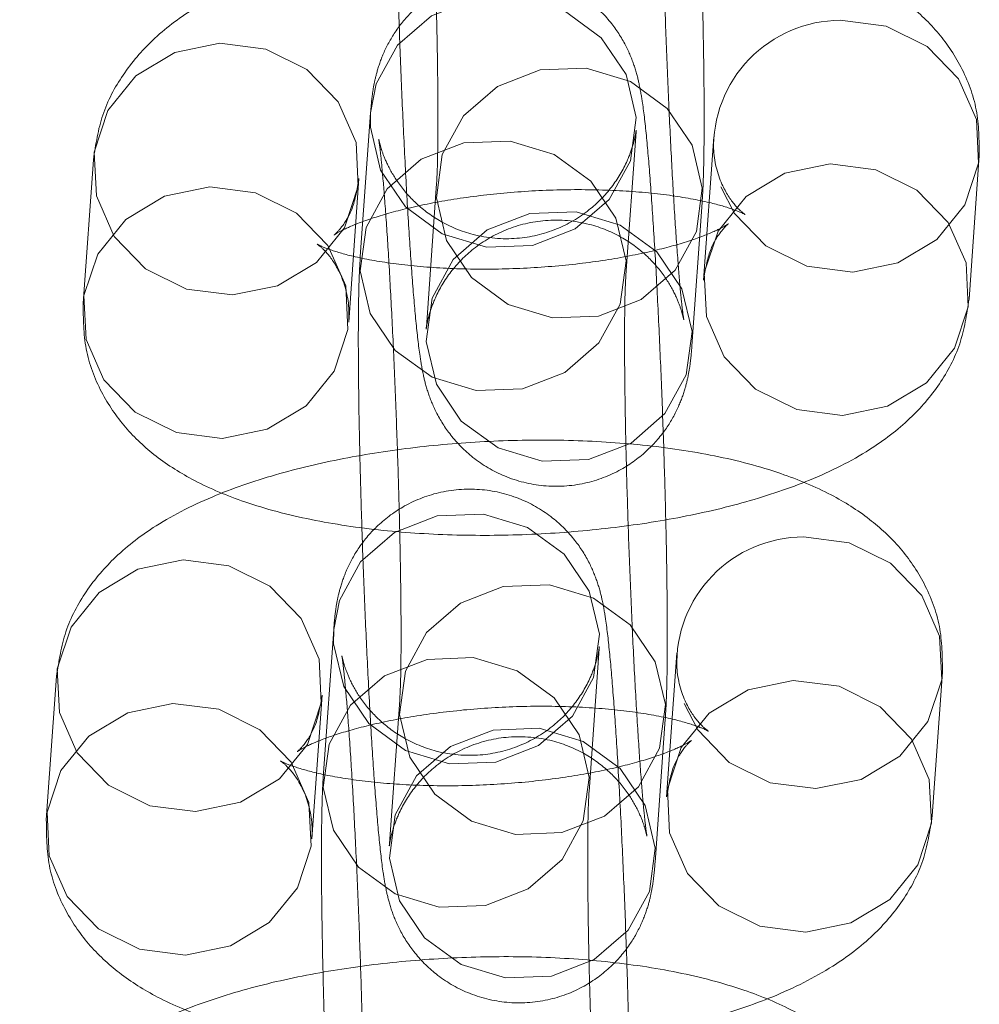
# Model space of a CAD drawing. Units: millimetres. Extents: x 0 to 42, y 0 to 29.8.
# Drawn here: x 11.9 to 11.9, y 21 to 21.1 of the extents above; entities that cross this region are included whole.
import ezdxf

# ---------------------------------------------------------------- set-up
doc = ezdxf.new("R2010")
doc.units = ezdxf.units.MM
doc.linetypes.add('HIDDEN', pattern=[0.1905, 0.127, -0.0635])

msp = doc.modelspace()

# ---------------------------------------------------------------- linework, layer by layer
at = {"color": 7, "linetype": 'HIDDEN', "lineweight": 0}
for p, q in [((11.89110372873127, 21.08125604870563), (11.89064235551702, 21.07478688810971)), ((11.89110372873127, 21.08125604870563), (11.89109675034443, 21.08060717696774)), ((11.90261195316038, 21.07393322994863), (11.90307332637464, 21.08040239054453)), ((11.90657269955513, 21.08018137725361), (11.90611132634087, 21.07371221665769)), ((11.87861107258198, 21.07914517818595), (11.87814969936772, 21.07267601759005)), ((11.91808092398424, 21.0728585584966), (11.9185422971985, 21.07932771909252)), ((11.89011929701108, 21.07182235942896), (11.89058067022534, 21.07829152002486)), ((11.89408004340601, 21.07807050673407), (11.89361867019175, 21.07160134613817)), ((11.90558826783512, 21.07074768797708), (11.90604964104938, 21.07721684857298)), ((11.88944278515994, 21.05796707056038), (11.88898141194569, 21.05149790996446)), ((11.88944278515994, 21.05796707056038), (11.8894358067731, 21.05731819882248)), ((11.90095100958905, 21.05064425180337), (11.90141238280331, 21.05711341239929)), ((11.9049117559838, 21.05689239910835), (11.90445038276954, 21.05042323851244)), ((11.91641998041291, 21.04956958035135), (11.91688135362717, 21.05603874094727)), ((11.87695012901065, 21.0558562000407), (11.87648875579639, 21.0493870394448)), ((11.88845835343975, 21.04853338128371), (11.88891972665401, 21.05500254187961)), ((11.89241909983468, 21.05478152858882), (11.89195772662043, 21.04831236799292)), ((11.90392732426379, 21.04745870983183), (11.90438869747805, 21.05392787042773))]:
    msp.add_line(p, q, dxfattribs=at)
at = {"color": 7, "linetype": 'HIDDEN', "lineweight": 0, "flags": 128}
for points in [[(11.89109675034443, 21.08060717696774), (11.89155450231327, 21.07868024938601), (11.89267973939954, 21.07701251933054), (11.89433674140389, 21.07580513965909), (11.89632564942986, 21.07520373817907), (11.89840657181635, 21.07528085278469), (11.90032851861242, 21.07602718231644), (11.90185967466954, 21.07735270841814), (11.90281535996977, 21.07909755307923), (11.90308030476148, 21.08105126228243), (11.90262255279264, 21.08297818986415), (11.90149731570637, 21.08464591991962), (11.89984031370202, 21.08585329959107), (11.89785140567606, 21.0864547010711), (11.89577048328956, 21.08637758646547), (11.89384853649349, 21.08563125693372), (11.89231738043637, 21.08430573083203), (11.89136169513614, 21.08256088617093), (11.89110372873127, 21.08125604870563)], [(11.90689728522506, 21.07791745203932), (11.90750939971863, 21.07672569786428), (11.90892197952525, 21.07526596639988), (11.91077305655991, 21.07434762414173), (11.91283936361325, 21.07408143671947), (11.91487167355919, 21.07449951026471), (11.91662485982454, 21.07555141893781), (11.91788746227144, 21.07711028702825), (11.91850719241075, 21.0789880920379), (11.91840930164144, 21.08095834296914), (11.917605597035, 21.08278339848185), (11.91619301722838, 21.08424312994625), (11.91434194019371, 21.08516147220439), (11.91227563314038, 21.08542765962666), (11.91227563314038, 21.08542765962666)], [(11.88431400616722, 21.084391460559), (11.88638031322056, 21.08412527313673), (11.88823139025522, 21.08320693087859), (11.88964397006184, 21.08174719941419), (11.89044767466829, 21.07992214390148), (11.89054556543759, 21.07795189297024), (11.88992583529828, 21.0760740879606), (11.88866323285139, 21.07451521987015), (11.88691004658603, 21.07346331119706), (11.8848777366401, 21.07304523765181), (11.88281142958676, 21.07331142507407), (11.8809603525521, 21.07422976733222), (11.87954777274548, 21.07568949879662), (11.87874406813903, 21.07751455430933), (11.87864617736972, 21.07948480524057), (11.87926590750904, 21.08136261025022), (11.88052850995593, 21.08292147834066), (11.88228169622128, 21.08397338701376), (11.88431400616722, 21.084391460559)], [(11.89407306501917, 21.07742163499618), (11.89433800981088, 21.07937534419938), (11.89529369511111, 21.08112018886047), (11.89682485116823, 21.08244571496217), (11.8987467979643, 21.08319204449392), (11.90082772035079, 21.08326915909954), (11.90281662837676, 21.08266775761952), (11.90447363038111, 21.08146037794807), (11.90559886746738, 21.0797926478926), (11.90605661943622, 21.07786572031088), (11.90579167464451, 21.07591201110767), (11.90483598934428, 21.07416716644658), (11.90330483328716, 21.07284164034489), (11.90138288649109, 21.07209531081314), (11.8993019641046, 21.07201819620751), (11.89731305607863, 21.07261959768753), (11.89565605407428, 21.07382697735899), (11.89453081698801, 21.07549470741446), (11.89407306501917, 21.07742163499618)], [(11.89063537713013, 21.07413801637187), (11.89109312909897, 21.07221108879014), (11.89221836618524, 21.07054335873467), (11.89387536818959, 21.06933597906323), (11.89586427621556, 21.0687345775832), (11.89794519860205, 21.06881169218882), (11.89986714539812, 21.06955802172057), (11.90139830145524, 21.07088354782227), (11.90235398675547, 21.07262839248336), (11.90261893154719, 21.07458210168656), (11.90216117957834, 21.07650902926828), (11.90103594249207, 21.07817675932375), (11.89937894048772, 21.0793841389952), (11.89739003246176, 21.07998554047523), (11.89530911007526, 21.0799084258696), (11.89338716327919, 21.07916209633786), (11.89185600722207, 21.07783657023616), (11.89090032192184, 21.07609172557506), (11.89063537713013, 21.07413801637187)], [(11.91181425992616, 21.07895849903078), (11.90978194998023, 21.07854042548554), (11.90802876371487, 21.07748851681244), (11.90676616126798, 21.075929648722), (11.90614643112866, 21.07405184371235), (11.90624432189798, 21.07208159278111), (11.90704802650442, 21.0702565372684), (11.90846060631104, 21.06879680580399), (11.9103116833457, 21.06787846354585), (11.91237799039904, 21.06761227612359), (11.91441030034497, 21.06803034966883), (11.91616348661033, 21.06908225834193), (11.91742608905722, 21.07064112643237), (11.91804581919654, 21.07251893144202), (11.91794792842723, 21.07448918237326), (11.91714422382078, 21.07631423788597), (11.91573164401416, 21.07777396935037), (11.9138805669795, 21.07869231160852), (11.91181425992616, 21.07895849903078)], [(11.88385263295296, 21.07792229996317), (11.8859189400063, 21.07765611254091), (11.88777001704096, 21.07673777028277), (11.88918259684758, 21.07527803881836), (11.88998630145402, 21.07345298330565), (11.89008419222333, 21.07148273237441), (11.88946446208402, 21.06960492736476), (11.88820185963712, 21.06804605927432), (11.88644867337177, 21.06699415060123), (11.88441636342584, 21.06657607705598), (11.8823500563725, 21.06684226447824), (11.88049897933783, 21.06776060673639), (11.87908639953121, 21.06922033820079), (11.87828269492477, 21.0710453937135), (11.87818480415546, 21.07301564464474), (11.87880453429477, 21.07489344965439), (11.88006713674167, 21.07645231774483), (11.88182032300702, 21.07750422641793), (11.88385263295296, 21.07792229996317)], [(11.89361169180483, 21.07095247440028), (11.89387663659655, 21.07290618360348), (11.89483232189678, 21.07465102826457), (11.8963634779539, 21.07597655436627), (11.89828542474997, 21.07672288389801), (11.90036634713646, 21.07679999850364), (11.90235525516243, 21.07619859702361), (11.90401225716678, 21.07499121735216), (11.90513749425304, 21.07332348729669), (11.90559524622189, 21.07139655971497), (11.90533030143018, 21.06944285051177), (11.90437461612995, 21.06769800585068), (11.90284346007283, 21.06637247974898), (11.90092151327676, 21.06562615021723), (11.89884059089026, 21.06554903561161), (11.8968516828643, 21.06615043709164), (11.89519468085995, 21.06735781676308), (11.89406944377368, 21.06902554681855), (11.89361169180483, 21.07095247440028)], [(11.8894358067731, 21.05731819882248), (11.88989355874194, 21.05539127124076), (11.89101879582821, 21.05372354118529), (11.89267579783256, 21.05251616151384), (11.89466470585853, 21.05191476003381), (11.89674562824502, 21.05199187463944), (11.89866757504109, 21.05273820417119), (11.90019873109821, 21.05406373027288), (11.90115441639844, 21.05580857493398), (11.90141936119016, 21.05776228413718), (11.90096160922131, 21.0596892117189), (11.89983637213504, 21.06135694177437), (11.89817937013069, 21.06256432144582), (11.89619046210472, 21.06316572292585), (11.89410953971823, 21.06308860832022), (11.89218759292216, 21.06234227878847), (11.89065643686504, 21.06101675268678), (11.88970075156481, 21.05927190802569), (11.88944278515994, 21.05796707056038)], [(11.90523634165373, 21.05462847389407), (11.9058484561473, 21.05343671971902), (11.90726103595392, 21.05197698825462), (11.90911211298859, 21.05105864599648), (11.91117842004192, 21.05079245857421), (11.91321072998786, 21.05121053211946), (11.91496391625321, 21.05226244079255), (11.91622651870011, 21.053821308883), (11.91684624883942, 21.05569911389264), (11.91674835807011, 21.05766936482388), (11.91594465346367, 21.05949442033659), (11.91453207365705, 21.060954151801), (11.91268099662238, 21.06187249405914), (11.91061468956905, 21.06213868148141), (11.91061468956905, 21.06213868148141)], [(11.88265306259589, 21.06110248241375), (11.88471936964923, 21.06083629499149), (11.88657044668389, 21.05991795273334), (11.88798302649051, 21.05845822126894), (11.88878673109696, 21.05663316575623), (11.88888462186627, 21.05466291482499), (11.88826489172695, 21.05278510981534), (11.88700228928006, 21.0512262417249), (11.8852491030147, 21.0501743330518), (11.88321679306877, 21.04975625950656), (11.88115048601543, 21.05002244692882), (11.87929940898077, 21.05094078918697), (11.87788682917415, 21.05240052065137), (11.8770831245677, 21.05422557616408), (11.87698523379839, 21.05619582709532), (11.87760496393771, 21.05807363210496), (11.8788675663846, 21.05963250019541), (11.88062075264996, 21.0606844088685), (11.88265306259589, 21.06110248241375)], [(11.89241212144784, 21.05413265685093), (11.89267706623955, 21.05608636605413), (11.89363275153978, 21.05783121071522), (11.8951639075969, 21.05915673681692), (11.89708585439297, 21.05990306634867), (11.89916677677946, 21.05998018095429), (11.90115568480543, 21.05937877947427), (11.90281268680978, 21.05817139980281), (11.90393792389605, 21.05650366974735), (11.90439567586489, 21.05457674216562), (11.90413073107318, 21.05262303296242), (11.90317504577295, 21.05087818830133), (11.90164388971583, 21.04955266219963), (11.89972194291976, 21.04880633266788), (11.89764102053327, 21.04872921806226), (11.8956521125073, 21.04933061954229), (11.89399511050295, 21.05053799921374), (11.89286987341668, 21.0522057292692), (11.89241212144784, 21.05413265685093)], [(11.8889744335588, 21.05084903822661), (11.88943218552765, 21.04892211064489), (11.89055742261391, 21.04725438058942), (11.89221442461826, 21.04604700091797), (11.89420333264423, 21.04544559943794), (11.89628425503073, 21.04552271404357), (11.89820620182679, 21.04626904357532), (11.89973735788391, 21.04759456967701), (11.90069304318414, 21.04933941433811), (11.90095798797586, 21.05129312354131), (11.90050023600701, 21.05322005112303), (11.89937499892075, 21.0548877811785), (11.89771799691639, 21.05609516084995), (11.89572908889043, 21.05669656232998), (11.89364816650393, 21.05661944772435), (11.89172621970786, 21.0558731181926), (11.89019506365074, 21.05454759209091), (11.88923937835052, 21.05280274742981), (11.8889744335588, 21.05084903822661)], [(11.91015331635483, 21.05566952088553), (11.9081210064089, 21.05525144734028), (11.90636782014355, 21.05419953866719), (11.90510521769665, 21.05264067057674), (11.90448548755734, 21.0507628655671), (11.90458337832665, 21.04879261463586), (11.90538708293309, 21.04696755912315), (11.90679966273971, 21.04550782765875), (11.90865073977437, 21.0445894854006), (11.91071704682771, 21.04432329797834), (11.91274935677365, 21.04474137152359), (11.914502543039, 21.04579328019668), (11.91576514548589, 21.04735214828712), (11.91638487562521, 21.04922995329677), (11.9162869848559, 21.05120020422801), (11.91548328024945, 21.05302525974072), (11.91407070044284, 21.05448499120512), (11.91221962340817, 21.05540333346326), (11.91015331635483, 21.05566952088553)], [(11.88219168938163, 21.05463332181792), (11.88425799643497, 21.05436713439565), (11.88610907346963, 21.05344879213751), (11.88752165327625, 21.05198906067311), (11.88832535788269, 21.0501640051604), (11.888423248652, 21.04819375422916), (11.88780351851269, 21.04631594921951), (11.88654091606579, 21.04475708112907), (11.88478772980044, 21.04370517245597), (11.88275541985451, 21.04328709891073), (11.88068911280117, 21.04355328633299), (11.8788380357665, 21.04447162859114), (11.87742545595988, 21.04593136005554), (11.87662175135344, 21.04775641556825), (11.87652386058413, 21.04972666649948), (11.87714359072345, 21.05160447150914), (11.87840619317034, 21.05316333959958), (11.88015937943569, 21.05421524827267), (11.88219168938163, 21.05463332181792)], [(11.8919507482335, 21.04766349625502), (11.89221569302522, 21.04961720545822), (11.89317137832545, 21.05136205011932), (11.89470253438257, 21.05268757622101), (11.89662448117864, 21.05343390575277), (11.89870540356513, 21.05351102035839), (11.9006943115911, 21.05290961887836), (11.90235131359545, 21.05170223920691), (11.90347655068172, 21.05003450915144), (11.90393430265056, 21.04810758156972), (11.90366935785885, 21.04615387236652), (11.90271367255862, 21.04440902770542), (11.9011825165015, 21.04308350160373), (11.89926056970543, 21.04233717207198), (11.89717964731894, 21.04226005746635), (11.89519073929297, 21.04286145894638), (11.89353373728862, 21.04406883861783), (11.89240850020235, 21.0457365686733), (11.8919507482335, 21.04766349625502)]]:
    msp.add_lwpolyline(points, dxfattribs=at)
at = {"color": 7, "linetype": 'HIDDEN', "lineweight": 0}
for centre, radius, start, end in [((11.91229454317993, 21.07969686287775), 0.005730827947760597, 90.1890594923763, 181.8100842250117), ((11.91063359960861, 21.05640788473249), 0.005730827947772549, 90.18905949248251, 181.8100842249012)]:
    msp.add_arc(centre, radius, start, end, dxfattribs=at)
for points, knots in [([(11.9060496410493, 21.07721684857299), (11.90606454355607, 21.07746403370443), (11.90610758349948, 21.07817792930856), (11.90613910281058, 21.07966694904633), (11.90614307246661, 21.08191477058855), (11.90610890128048, 21.08457407809246), (11.90604307333979, 21.08745402561437), (11.90594833524829, 21.09047189991039), (11.90582885449451, 21.0935103104488), (11.90568957423077, 21.09644426428401), (11.90553597925713, 21.09915383250028), (11.90537347068549, 21.10153439376136), (11.90520435496212, 21.1035189578325), (11.90505382880998, 21.10483063769966), (11.90490441714718, 21.10573114513071), (11.90470485808294, 21.10655640664649), (11.90431125309729, 21.10756239080057), (11.90364477797768, 21.1086267435395), (11.90261856244749, 21.10966203383264), (11.9011950137579, 21.11050359172014), (11.89944667607524, 21.1109405115243), (11.89761354678921, 21.11082835905516), (11.895999873776, 21.1102165652295), (11.89476363556034, 21.1093103806949), (11.89390644673224, 21.10830550499976), (11.89335698991878, 21.10731160158248), (11.89305231792544, 21.10644067005121), (11.89289788387562, 21.10574276850953), (11.89281317926918, 21.10514781057879), (11.89278226191653, 21.10476360850666), (11.89276467230257, 21.10454502685089)], [0, 0, 0, 0, 0.02793564169522619, 0.08068095232143192, 0.1366475810579958, 0.1896542889847522, 0.24183202894269, 0.2937155081793163, 0.3455075477894887, 0.3973225366998444, 0.4492589415079216, 0.5015055425865638, 0.5544849528197328, 0.6096164638723867, 0.641966338024218, 0.6648735977301109, 0.6846853557863571, 0.7067071636003139, 0.7315073945679776, 0.7600549415982346, 0.7912042423796442, 0.8231434080596058, 0.853309475212142, 0.8790513289108831, 0.9017110731571962, 0.9217031874459607, 0.9393269509498728, 0.9551017456319721, 0.9744563200123791, 1, 1, 1, 1]), ([(11.9047377959895, 21.10374297700666), (11.90473911576134, 21.10375745630371), (11.90474299876381, 21.10380005695946), (11.90471724475823, 21.10359354701498), (11.90460732368196, 21.10310733052494), (11.90430737183752, 21.10224686016558), (11.90366729429028, 21.10116199796501), (11.90259141244904, 21.10006600582258), (11.90113697999714, 21.09921481591126), (11.89932062393817, 21.09878347662963), (11.89747601029483, 21.09894495060178), (11.89590827281264, 21.09959243541617), (11.89476590216708, 21.10045529688023), (11.89397967852645, 21.10138214969941), (11.89349777996462, 21.10223692261131), (11.89326049419135, 21.1028595275641), (11.89316379583543, 21.10320502733531), (11.89312706603275, 21.10337601125595), (11.8931324522705, 21.10336121189002), (11.89318383889075, 21.10300705148342), (11.89327663466373, 21.10215064921838), (11.89340021814962, 21.10070636281564), (11.89354106220878, 21.09868709061104), (11.89368477633943, 21.09621500304484), (11.89382010070065, 21.09344192794845), (11.89393870958768, 21.09051961398493), (11.89403421192144, 21.08759655239471), (11.89410186298035, 21.08482024532961), (11.89413842523079, 21.08232443437001), (11.89414330153973, 21.08026635362928), (11.89411813641973, 21.07875092100211), (11.89409194745833, 21.0782831359352), (11.89408004340594, 21.07807050673409)], [0, 0, 0, 0, 0.008462269426791465, 0.02489749506102364, 0.03809515809291156, 0.05544582382404276, 0.08184843447025252, 0.1088502392438858, 0.1402609501471458, 0.173926537429632, 0.2105283439424578, 0.2407048181454312, 0.2667115291666996, 0.2893849951645335, 0.3086604839816844, 0.3237762069477063, 0.3353969327281779, 0.3481514095981045, 0.3664508069864825, 0.3958659254496313, 0.4343997930255499, 0.4808987265523001, 0.5316197534107451, 0.5841670633493102, 0.6374703739862472, 0.691088825632328, 0.7448140173824004, 0.7984891267013929, 0.8519460610604633, 0.9049171626307349, 0.9567806046433311, 1, 1, 1, 1]), ([(11.89230329908839, 21.09807586625495), (11.89228839658162, 21.0978286811235), (11.89224535663821, 21.09711478551937), (11.89221383732711, 21.0956257657816), (11.89220986767108, 21.09337794423938), (11.89224403885721, 21.09071863673547), (11.89230986679791, 21.08783868921356), (11.8924046048894, 21.08482081491753), (11.89252408564318, 21.08178240437913), (11.89266336590692, 21.07884845054392), (11.89281696088056, 21.07613888232765), (11.89297946945221, 21.07375832106657), (11.89314858517558, 21.07177375699544), (11.89329911132772, 21.07046207712827), (11.89344852299052, 21.06956156969722), (11.89364808205475, 21.06873630818144), (11.89404168704042, 21.06773032402735), (11.89470816216003, 21.06666597128842), (11.89573437769022, 21.06563068099528), (11.89715792637983, 21.06478912310779), (11.89890626406249, 21.06435220330363), (11.90073939334851, 21.0644643557728), (11.90235306636172, 21.06507614959846), (11.90358930457736, 21.06598233413306), (11.90444649340546, 21.0669872098282), (11.90499595021892, 21.06798111324548), (11.90530062221226, 21.06885204477675), (11.90545505626208, 21.06954994631843), (11.90553976086852, 21.07014490424918), (11.90557067822116, 21.0705291063213), (11.90558826783513, 21.07074768797708)], [0, 0, 0, 0, 0.02793564169520213, 0.08068095232137415, 0.1366475810578636, 0.1896542889845846, 0.2418320289424893, 0.2937155081790832, 0.3455075477892254, 0.397322536699557, 0.4492589415075984, 0.5015055425862134, 0.5544849528193682, 0.6096164638720063, 0.6419663380238838, 0.6648735977297816, 0.6846853557860181, 0.7067071636000297, 0.7315073945677211, 0.7600549415980252, 0.7912042423794474, 0.8231434080593945, 0.8533094752118194, 0.8790513289104853, 0.9017110731567372, 0.9217031874454508, 0.9393269509493154, 0.9551017456313975, 0.9744563200119565, 1, 1, 1, 1]), ([(11.89361867019177, 21.07160134613816), (11.8936124073857, 21.07153736744252), (11.89360240332366, 21.07143516934894), (11.8936348368155, 21.07169180819834), (11.89374589660114, 21.07218778571088), (11.89404543589846, 21.07304471971439), (11.89468568814386, 21.07413107942859), (11.89576151418314, 21.07522659323653), (11.89721596428507, 21.0760779344442), (11.89903231493729, 21.07650922737923), (11.90087693012705, 21.0763477666629), (11.90244466726553, 21.07570027890205), (11.90358703798346, 21.07483741805817), (11.90437326160848, 21.07391056510512), (11.90485516017358, 21.07305579222116), (11.90509244594625, 21.07243318726306), (11.90518914430229, 21.07208768749285), (11.90522587410493, 21.07191670357192), (11.9052204878672, 21.07193150293796), (11.90516910124694, 21.07228566334448), (11.90507630547397, 21.07314206560952), (11.90495272198808, 21.07458635201224), (11.90481187792892, 21.07660562421682), (11.90466816379827, 21.07907771178301), (11.90453283943705, 21.08185078687939), (11.90441423055002, 21.08477310084291), (11.90431872821626, 21.08769616243313), (11.90425107715735, 21.09047246949824), (11.9042145149069, 21.09296828045785), (11.90420963859796, 21.0950263611986), (11.90423480371796, 21.09654179382581), (11.90426099267937, 21.09700957889273), (11.90427289673175, 21.09722220809385)], [0, 0, 0, 0, 0.02699800641803493, 0.04312599309377509, 0.05607693993588975, 0.07310325353477345, 0.09901229562396525, 0.1255093305474281, 0.15633285181761, 0.1893690969657937, 0.2252866718677727, 0.2548990291726121, 0.280419572556982, 0.3026691823672631, 0.3215843365446459, 0.3364174872429005, 0.3478209759883752, 0.3603370215595512, 0.3782943312926066, 0.407159565588036, 0.444973083738034, 0.4906027694531353, 0.5403756209825962, 0.591940615184031, 0.6442474774596938, 0.6968635895205215, 0.7495844462933094, 0.8022561568724856, 0.8547137710391868, 0.9066946345412841, 0.9575885449960422, 1, 1, 1, 1]), ([(11.9185422971985, 21.07932771909257), (11.91853552909284, 21.08002220608811), (11.91852193543468, 21.08141707479802), (11.91778711283414, 21.08335562217686), (11.91666924765374, 21.08498726820129), (11.91523000914274, 21.08631697964994), (11.91344200881576, 21.08743240865025), (11.91116112804629, 21.08838362273662), (11.90834385797756, 21.08912455039737), (11.90511194482674, 21.0896065622761), (11.90173884220881, 21.08981871714676), (11.89833225396913, 21.08978533448419), (11.89495612312153, 21.08952063338884), (11.89168415179249, 21.08903011372337), (11.88857922460886, 21.08830907298748), (11.8856658705208, 21.08732175717954), (11.88323606544077, 21.08610749119445), (11.88130829176251, 21.08465684354458), (11.87991937670513, 21.08305011791134), (11.87892951874467, 21.0812100418104), (11.87871672517769, 21.07983024909352), (11.87861107258199, 21.07914517818597)], [0, 0, 0, 0, 0.04149411159415548, 0.08334042002261578, 0.1235570781207688, 0.165095969700265, 0.2113054566220245, 0.2663847826685626, 0.3310387425333858, 0.3942206415896347, 0.4544943963940508, 0.5133625278453087, 0.571842335292877, 0.6306195120047393, 0.6904177635266173, 0.752548434603552, 0.8195515453437987, 0.8713787211602364, 0.916081993928658, 0.9583344774360535, 1, 1, 1, 1]), ([(11.90438869747798, 21.05392787042774), (11.90440359998474, 21.05417505555918), (11.90444663992815, 21.05488895116331), (11.90447815923925, 21.05637797090108), (11.90448212889528, 21.05862579244329), (11.90444795770915, 21.06128509994721), (11.90438212976846, 21.06416504746912), (11.90428739167696, 21.06718292176514), (11.90416791092318, 21.07022133230355), (11.90402863065944, 21.07315528613876), (11.9038750356858, 21.07586485435503), (11.90371252711416, 21.07824541561611), (11.90354341139079, 21.08022997968725), (11.90339288523865, 21.08154165955441), (11.90324347357585, 21.08244216698546), (11.90304391451162, 21.08326742850124), (11.90265030952596, 21.08427341265532), (11.90198383440635, 21.08533776539425), (11.90095761887616, 21.08637305568739), (11.89953407018657, 21.08721461357489), (11.89778573250391, 21.08765153337905), (11.89595260321788, 21.0875393809099), (11.89433893020467, 21.08692758708424), (11.89310269198902, 21.08602140254964), (11.89224550316092, 21.08501652685451), (11.89169604634745, 21.08402262343723), (11.89139137435411, 21.08315169190596), (11.89123694030429, 21.08245379036428), (11.89115223569785, 21.08185883243353), (11.8911213183452, 21.08147463036141), (11.89110372873124, 21.08125604870564)], [0, 0, 0, 0, 0.02793564169522619, 0.08068095232143194, 0.1366475810579959, 0.1896542889847522, 0.24183202894269, 0.2937155081793164, 0.3455075477894888, 0.3973225366998445, 0.4492589415079217, 0.5015055425865639, 0.5544849528197329, 0.6096164638723868, 0.6419663380242181, 0.664873597730111, 0.6846853557863573, 0.706707163600314, 0.7315073945679778, 0.7600549415982348, 0.7912042423796443, 0.823143408059606, 0.853309475212142, 0.8790513289108832, 0.9017110731571962, 0.9217031874459608, 0.939326950949873, 0.9551017456319723, 0.9744563200123791, 1, 1, 1, 1]), ([(11.90307685241817, 21.0804539988614), (11.90307817219001, 21.08046847815845), (11.90308205519248, 21.08051107881421), (11.9030563011869, 21.08030456886973), (11.90294638011063, 21.07981835237968), (11.90264642826619, 21.07895788202033), (11.90200635071895, 21.07787301981976), (11.90093046887771, 21.07677702767733), (11.89947603642581, 21.07592583776601), (11.89765968036684, 21.07549449848437), (11.8958150667235, 21.07565597245653), (11.89424732924131, 21.07630345727092), (11.89310495859575, 21.07716631873498), (11.89231873495512, 21.07809317155415), (11.89183683639329, 21.07894794446607), (11.89159955062002, 21.07957054941885), (11.8915028522641, 21.07991604919006), (11.89146612246143, 21.08008703311069), (11.89147150869917, 21.08007223374477), (11.89152289531942, 21.07971807333817), (11.8916156910924, 21.07886167107313), (11.89173927457829, 21.07741738467039), (11.89188011863745, 21.07539811246579), (11.8920238327681, 21.07292602489959), (11.89215915712932, 21.0701529498032), (11.89227776601635, 21.06723063583967), (11.89237326835011, 21.06430757424946), (11.89244091940902, 21.06153126718436), (11.89247748165946, 21.05903545622476), (11.8924823579684, 21.05697737548403), (11.8924571928484, 21.05546194285686), (11.892431003887, 21.05499415778995), (11.89241909983461, 21.05478152858884)], [0, 0, 0, 0, 0.008462269426791465, 0.02489749506102364, 0.03809515809291156, 0.05544582382404276, 0.08184843447025252, 0.1088502392438858, 0.1402609501471458, 0.173926537429632, 0.2105283439424578, 0.2407048181454312, 0.2667115291666996, 0.2893849951645335, 0.3086604839816844, 0.3237762069477063, 0.3353969327281779, 0.3481514095981046, 0.3664508069864825, 0.3958659254496313, 0.43439979302555, 0.4808987265523001, 0.5316197534107451, 0.5841670633493102, 0.6374703739862472, 0.691088825632328, 0.7448140173824004, 0.7984891267013929, 0.8519460610604633, 0.9049171626307349, 0.9567806046433311, 1, 1, 1, 1]), ([(11.89058067022536, 21.07829152002496), (11.89049935225089, 21.07781608460545), (11.89034215042048, 21.07689698500085), (11.88975576501787, 21.07601481572403), (11.88941202549989, 21.07570169211587), (11.88949379902141, 21.07578609760218), (11.89006484346547, 21.0760942703894), (11.89115671640547, 21.07652038536425), (11.89277477838509, 21.0769784307203), (11.89485588479154, 21.07738824582134), (11.89726667256702, 21.0776829480158), (11.89982958071569, 21.07781819878734), (11.90234482291903, 21.07777538869376), (11.90460954532408, 21.07756477779708), (11.90635947328171, 21.07724257447415), (11.90749057264605, 21.07690770160336), (11.90802047918615, 21.07666790577959), (11.90800379047545, 21.07664791914616), (11.90752565759133, 21.07704571590971), (11.90684847689249, 21.07805631670249), (11.90653963309515, 21.07926160604713), (11.90656636361704, 21.08000513784277), (11.90657269955514, 21.08018137725363)], [0, 0, 0, 0, 0.05006581234593398, 0.0967859491371714, 0.1375760540801004, 0.1780879304867362, 0.2218520135442834, 0.2709124053784663, 0.325567521979287, 0.3846869211742063, 0.4467245256896931, 0.5102827053758076, 0.5742115643877302, 0.6371418609739974, 0.6978760543963006, 0.7478520603316337, 0.7927043413773877, 0.8344845183026076, 0.8765083726764538, 0.9236734979075503, 0.9819083220914235, 0.9999999999999999, 0.9999999999999999, 0.9999999999999999, 0.9999999999999999]), ([(11.90611132634085, 21.07371221665763), (11.90619264431533, 21.07418765207715), (11.90634984614573, 21.07510675168174), (11.90693623154835, 21.07598892095856), (11.90727997106633, 21.07630204456671), (11.90719819754479, 21.0762176390804), (11.90662715310074, 21.07590946629317), (11.90553528016073, 21.07548335131833), (11.90391721818111, 21.07502530596227), (11.90183611177465, 21.07461549086123), (11.89942532399916, 21.07432078866677), (11.89686241585049, 21.07418553789524), (11.89434717364716, 21.07422834798882), (11.89208245124211, 21.0744389588855), (11.89033252328449, 21.07476116220843), (11.88920142392015, 21.07509603507922), (11.88867151738006, 21.07533583090299), (11.88868820609076, 21.07535581753642), (11.88916633897489, 21.07495802077286), (11.88984351967373, 21.07394741998007), (11.89015236347107, 21.07274213063542), (11.89012563294917, 21.07199859883977), (11.89011929701107, 21.0718223594289)], [0, 0, 0, 0, 0.05006581234579749, 0.09678594913692558, 0.1375760540797746, 0.1780879304863966, 0.2218520135439219, 0.2709124053781319, 0.3255675219789326, 0.3846869211738264, 0.4467245256892702, 0.5102827053753253, 0.5742115643871835, 0.6371418609733656, 0.6978760543955623, 0.7478520603307902, 0.7927043413764261, 0.8344845183016028, 0.8765083726754127, 0.9236734979065675, 0.981908322090408, 1, 1, 1, 1]), ([(11.89064235551706, 21.0747868881097), (11.8906274530103, 21.07453970297825), (11.89058441306689, 21.07382580737412), (11.89055289375579, 21.07233678763635), (11.89054892409975, 21.07008896609413), (11.89058309528588, 21.06742965859022), (11.89064892322658, 21.06454971106831), (11.89074366131807, 21.06153183677228), (11.89086314207185, 21.05849342623388), (11.89100242233559, 21.05555947239867), (11.89115601730923, 21.0528499041824), (11.89131852588088, 21.05046934292132), (11.89148764160425, 21.04848477885019), (11.89163816775639, 21.04717309898302), (11.89178757941919, 21.04627259155197), (11.89198713848342, 21.04544733003619), (11.89238074346909, 21.0444413458821), (11.8930472185887, 21.04337699314317), (11.8940734341189, 21.04234170285003), (11.8954969828085, 21.04150014496254), (11.89724532049116, 21.04106322515838), (11.89907844977718, 21.04117537762754), (11.90069212279039, 21.04178717145321), (11.90192836100604, 21.04269335598781), (11.90278554983413, 21.04369823168295), (11.90333500664759, 21.04469213510023), (11.90363967864093, 21.04556306663149), (11.90379411269075, 21.04626096817318), (11.90387881729719, 21.04685592610392), (11.90390973464983, 21.04724012817605), (11.9039273242638, 21.04745870983182)], [0, 0, 0, 0, 0.02793564169520203, 0.08068095232137384, 0.1366475810578631, 0.1896542889845839, 0.2418320289424884, 0.2937155081790822, 0.3455075477892241, 0.3973225366995555, 0.4492589415075968, 0.5015055425862115, 0.554484952819366, 0.609616463872004, 0.6419663380238814, 0.6648735977297913, 0.6846853557860192, 0.7067071636000307, 0.7315073945677221, 0.760054941598026, 0.7912042423794482, 0.8231434080593951, 0.8533094752118199, 0.8790513289104857, 0.9017110731567375, 0.921703187445451, 0.9393269509493156, 0.9551017456313976, 0.9744563200119566, 1, 1, 1, 1]), ([(11.89195772662044, 21.04831236799291), (11.89195146381437, 21.04824838929727), (11.89194145975233, 21.04814619120369), (11.89197389324417, 21.04840283005309), (11.89208495302981, 21.04889880756563), (11.89238449232713, 21.04975574156914), (11.89302474457253, 21.05084210128334), (11.89410057061181, 21.05193761509128), (11.89555502071375, 21.05278895629895), (11.89737137136597, 21.05322024923398), (11.89921598655573, 21.05305878851765), (11.9007837236942, 21.05241130075679), (11.90192609441213, 21.05154843991292), (11.90271231803715, 21.05062158695987), (11.90319421660225, 21.04976681407591), (11.90343150237491, 21.04914420911781), (11.90352820073096, 21.0487987093476), (11.9035649305336, 21.04862772542666), (11.90355954429587, 21.04864252479271), (11.90350815767561, 21.04899668519923), (11.90341536190264, 21.04985308746427), (11.90329177841675, 21.05129737386698), (11.90315093435759, 21.05331664607157), (11.90300722022694, 21.05578873363775), (11.90287189586572, 21.05856180873414), (11.90275328697869, 21.06148412269765), (11.90265778464492, 21.06440718428787), (11.90259013358602, 21.06718349135298), (11.90255357133558, 21.0696793023126), (11.90254869502663, 21.07173738305335), (11.90257386014663, 21.07325281568055), (11.90260004910804, 21.07372060074748), (11.90261195316042, 21.0739332299486)], [0, 0, 0, 0, 0.02699800641803493, 0.04312599309377509, 0.05607693993588975, 0.07310325353477348, 0.09901229562396524, 0.1255093305474281, 0.15633285181761, 0.1893690969657937, 0.2252866718677727, 0.2548990291726121, 0.280419572556982, 0.3026691823672631, 0.3215843365446459, 0.3364174872429005, 0.3478209759883752, 0.3603370215595512, 0.3782943312926066, 0.407159565588036, 0.444973083738034, 0.4906027694531353, 0.5403756209825962, 0.591940615184031, 0.6442474774596938, 0.6968635895205215, 0.7495844462933094, 0.8022561568724856, 0.8547137710391868, 0.9066946345412841, 0.9575885449960422, 1, 1, 1, 1]), ([(11.87814969936771, 21.07267601759008), (11.87815646747337, 21.07198153059455), (11.87817006113151, 21.07058666188464), (11.87890488373204, 21.06864811450579), (11.88002274891242, 21.06701646848134), (11.88146198742341, 21.06568675703269), (11.88324998775037, 21.06457132803236), (11.88553086851983, 21.06362011394599), (11.88834813858853, 21.06287918628523), (11.89158005173934, 21.06239717440649), (11.89495315435727, 21.06218501953583), (11.89835974259695, 21.06221840219838), (11.90173587344455, 21.06248310329373), (11.9050078447736, 21.06297362295918), (11.90811277195723, 21.06369466369507), (11.9110261260453, 21.06468197950299), (11.91345593112535, 21.06589624548808), (11.91538370480362, 21.06734689313793), (11.91677261986102, 21.06895361877116), (11.91776247782151, 21.0707936948721), (11.91797527138851, 21.07217348758901), (11.91808092398422, 21.07285855849658)], [0, 0, 0, 0, 0.04149411159410649, 0.0833404200226279, 0.12355707812075, 0.1650959697001007, 0.2113054566215585, 0.2663847826676423, 0.3310387425321942, 0.3942206415885042, 0.4544943963929418, 0.5133625278441692, 0.5718423352916764, 0.6306195120034571, 0.6904177635252181, 0.7525484346019565, 0.8195515453418823, 0.8713787211588827, 0.9160819939274194, 0.9583344774348362, 1, 1, 1, 1]), ([(11.91688135362717, 21.05603874094732), (11.91687458552151, 21.05673322794286), (11.91686099186335, 21.05812809665277), (11.91612616926281, 21.0600666440316), (11.91500830408241, 21.06169829005604), (11.91356906557142, 21.06302800150468), (11.91178106524443, 21.064143430505), (11.90950018447496, 21.06509464459137), (11.90668291440623, 21.06583557225212), (11.90345100125541, 21.06631758413085), (11.90007789863748, 21.0665297390015), (11.8966713103978, 21.06649635633894), (11.8932951795502, 21.06623165524359), (11.89002320822116, 21.06574113557812), (11.88691828103754, 21.06502009484223), (11.88400492694947, 21.06403277903429), (11.88157512186944, 21.0628185130492), (11.87964734819118, 21.06136786539933), (11.8782584331338, 21.05976113976609), (11.87726857517335, 21.05792106366515), (11.87705578160636, 21.05654127094827), (11.87695012901066, 21.05585620004072)], [0, 0, 0, 0, 0.04149411159415547, 0.08334042002261577, 0.1235570781207688, 0.165095969700265, 0.2113054566220244, 0.2663847826685626, 0.3310387425333857, 0.3942206415896347, 0.4544943963940506, 0.5133625278453086, 0.5718423352928769, 0.6306195120047391, 0.6904177635266172, 0.7525484346035519, 0.8195515453437986, 0.8713787211602363, 0.916081993928658, 0.9583344774360534, 1, 1, 1, 1]), ([(11.90272775390665, 21.03063889228248), (11.90274265641341, 21.03088607741393), (11.90278569635682, 21.03159997301806), (11.90281721566792, 21.03308899275583), (11.90282118532395, 21.03533681429805), (11.90278701413783, 21.03799612180196), (11.90272118619713, 21.04087606932386), (11.90262644810563, 21.04389394361989), (11.90250696735185, 21.04693235415829), (11.90236768708811, 21.04986630799351), (11.90221409211448, 21.05257587620977), (11.90205158354283, 21.05495643747086), (11.90188246781946, 21.05694100154199), (11.90173194166732, 21.05825268140916), (11.90158253000452, 21.05915318884021), (11.90138297094029, 21.05997845035598), (11.90098936595463, 21.06098443451007), (11.90032289083502, 21.062048787249), (11.89929667530483, 21.06308407754214), (11.89787312661524, 21.06392563542963), (11.89612478893258, 21.0643625552338), (11.89429165964655, 21.06425040276465), (11.89267798663334, 21.06363860893899), (11.89144174841769, 21.06273242440439), (11.89058455958959, 21.06172754870926), (11.89003510277612, 21.06073364529198), (11.88973043078278, 21.0598627137607), (11.88957599673296, 21.05916481221902), (11.88949129212652, 21.05856985428828), (11.88946037477387, 21.05818565221616), (11.88944278515991, 21.05796707056039)], [0, 0, 0, 0, 0.02793564169522622, 0.08068095232143202, 0.136647581057996, 0.1896542889847524, 0.2418320289426903, 0.2937155081793166, 0.3455075477894892, 0.3973225366998449, 0.4492589415079221, 0.5015055425865644, 0.5544849528197334, 0.6096164638723874, 0.6419663380242188, 0.6648735977301117, 0.684685355786358, 0.7067071636003148, 0.7315073945679785, 0.7600549415982336, 0.791204242379644, 0.8231434080596057, 0.8533094752121417, 0.879051328910883, 0.9017110731571961, 0.9217031874459607, 0.9393269509498728, 0.9551017456319721, 0.9744563200123791, 1, 1, 1, 1]), ([(11.88891972665403, 21.05500254187971), (11.88883840867956, 21.0545271064602), (11.88868120684915, 21.0536080068556), (11.88809482144654, 21.05272583757878), (11.88775108192856, 21.05241271397062), (11.88783285545008, 21.05249711945693), (11.88840389989414, 21.05280529224415), (11.88949577283414, 21.05323140721899), (11.89111383481375, 21.05368945257505), (11.89319494122021, 21.05409926767609), (11.89560572899569, 21.05439396987055), (11.89816863714436, 21.05452922064209), (11.9006838793477, 21.05448641054851), (11.90294860175275, 21.05427579965183), (11.90469852971038, 21.0539535963289), (11.90582962907472, 21.05361872345811), (11.90635953561482, 21.05337892763434), (11.90634284690412, 21.05335894100091), (11.90586471401999, 21.05375673776446), (11.90518753332116, 21.05476733855724), (11.90487868952382, 21.05597262790188), (11.90490542004571, 21.05671615969752), (11.90491175598381, 21.05689239910838)], [0, 0, 0, 0, 0.05006581234593399, 0.0967859491371714, 0.1375760540801004, 0.1780879304867362, 0.2218520135442834, 0.2709124053784664, 0.325567521979287, 0.3846869211742063, 0.4467245256896931, 0.5102827053758076, 0.5742115643877302, 0.6371418609739974, 0.6978760543963006, 0.7478520603316337, 0.7927043413773877, 0.8344845183026076, 0.8765083726764538, 0.9236734979075503, 0.9819083220914235, 0.9999999999999999, 0.9999999999999999, 0.9999999999999999, 0.9999999999999999]), ([(11.90141590884684, 21.05716502071615), (11.90141722861869, 21.0571795000132), (11.90142111162115, 21.05722210066896), (11.90139535761557, 21.05701559072448), (11.9012854365393, 21.05652937423443), (11.90098548469486, 21.05566890387508), (11.90034540714762, 21.05458404167451), (11.89926952530638, 21.05348804953208), (11.89781509285448, 21.05263685962076), (11.89599873679551, 21.05220552033912), (11.89415412315217, 21.05236699431127), (11.89258638566998, 21.05301447912567), (11.89144401502442, 21.05387734058973), (11.89065779138379, 21.05480419340891), (11.89017589282196, 21.05565896632081), (11.88993860704869, 21.0562815712736), (11.88984190869277, 21.0566270710448), (11.88980517889009, 21.05679805496544), (11.88981056512785, 21.05678325559952), (11.88986195174809, 21.05642909519291), (11.88995474752107, 21.05557269292788), (11.89007833100696, 21.05412840652514), (11.89021917506613, 21.05210913432054), (11.89036288919677, 21.04963704675434), (11.89049821355799, 21.04686397165795), (11.89061682244502, 21.04394165769443), (11.89071232477878, 21.04101859610421), (11.89077997583769, 21.0382422890391), (11.89081653808813, 21.03574647807951), (11.89082141439707, 21.03368839733877), (11.89079624927707, 21.03217296471161), (11.89077006031567, 21.03170517964469), (11.89075815626328, 21.03149255044359)], [0, 0, 0, 0, 0.008462269426791484, 0.02489749506102369, 0.03809515809291164, 0.05544582382404288, 0.08184843447025271, 0.108850239243886, 0.1402609501471441, 0.1739265374296313, 0.2105283439424575, 0.2407048181454295, 0.2667115291666979, 0.2893849951645318, 0.3086604839816827, 0.3237762069477047, 0.3353969327281764, 0.3481514095981031, 0.366450806986481, 0.3958659254496299, 0.4343997930255486, 0.4808987265522989, 0.531619753410744, 0.5841670633493092, 0.6374703739862463, 0.6910888256323272, 0.7448140173823996, 0.7984891267013923, 0.8519460610604629, 0.9049171626307344, 0.9567806046433309, 0.9999999999999999, 0.9999999999999999, 0.9999999999999999, 0.9999999999999999]), ([(11.90445038276952, 21.05042323851238), (11.904531700744, 21.05089867393189), (11.9046889025744, 21.05181777353649), (11.90527528797702, 21.05269994281331), (11.905619027495, 21.05301306642145), (11.90553725397347, 21.05292866093514), (11.90496620952941, 21.05262048814792), (11.9038743365894, 21.05219437317308), (11.90225627460978, 21.05173632781702), (11.90017516820332, 21.05132651271598), (11.89776438042783, 21.05103181052152), (11.89520147227916, 21.05089655974998), (11.89268623007583, 21.05093936984357), (11.89042150767078, 21.05114998074025), (11.88867157971316, 21.05147218406318), (11.88754048034882, 21.05180705693396), (11.88701057380873, 21.05204685275774), (11.88702726251943, 21.05206683939117), (11.88750539540356, 21.05166904262761), (11.8881825761024, 21.05065844183482), (11.88849141989974, 21.04945315249017), (11.88846468937784, 21.04870962069452), (11.88845835343974, 21.04853338128365)], [0, 0, 0, 0, 0.05006581234579748, 0.09678594913692556, 0.1375760540797746, 0.1780879304863966, 0.2218520135439219, 0.2709124053781319, 0.3255675219789326, 0.3846869211738263, 0.4467245256892702, 0.5102827053753253, 0.5742115643871835, 0.6371418609733656, 0.6978760543955623, 0.7478520603307902, 0.7927043413764261, 0.8344845183016028, 0.8765083726754128, 0.9236734979065675, 0.9819083220904081, 1, 1, 1, 1]), ([(11.88898141194573, 21.05149790996445), (11.88896650943897, 21.051250724833), (11.88892346949556, 21.05053682922887), (11.88889195018446, 21.0490478094911), (11.88888798052843, 21.04679998794888), (11.88892215171455, 21.04414068044496), (11.88898797965525, 21.04126073292306), (11.88908271774674, 21.03824285862703), (11.88920219850052, 21.03520444808863), (11.88934147876427, 21.03227049425342), (11.8894950737379, 21.02956092603715), (11.88965758230955, 21.02718036477607), (11.88982669803292, 21.02519580070494), (11.88997722418506, 21.02388412083777), (11.89012663584786, 21.02298361340672), (11.8903261949121, 21.02215835189094), (11.89071979989776, 21.02115236773685), (11.89138627501737, 21.02008801499792), (11.89241249054757, 21.01905272470478), (11.89383603923717, 21.01821116681729), (11.89558437691983, 21.01777424701313), (11.89741750620585, 21.01788639948229), (11.89903117921906, 21.01849819330796), (11.90026741743471, 21.01940437784256), (11.9011246062628, 21.02040925353769), (11.90167406307626, 21.02140315695497), (11.9019787350696, 21.02227408848625), (11.90213316911942, 21.02297199002793), (11.90221787372586, 21.02356694795867), (11.90224879107851, 21.0239511500308), (11.90226638069247, 21.02416973168657)], [0, 0, 0, 0, 0.02793564169520213, 0.08068095232137415, 0.1366475810578636, 0.1896542889845846, 0.2418320289424893, 0.2937155081790832, 0.3455075477892254, 0.397322536699557, 0.4492589415075984, 0.5015055425862134, 0.5544849528193682, 0.6096164638720063, 0.6419663380238838, 0.6648735977297816, 0.6846853557860181, 0.7067071636000297, 0.7315073945677211, 0.7600549415980252, 0.7912042423794474, 0.8231434080593945, 0.8533094752118194, 0.8790513289104853, 0.9017110731567372, 0.9217031874454508, 0.9393269509493154, 0.9551017456313975, 0.9744563200119565, 1, 1, 1, 1]), ([(11.89029678304911, 21.02502338984765), (11.89029052024304, 21.02495941115201), (11.890280516181, 21.02485721305844), (11.89031294967284, 21.02511385190784), (11.89042400945848, 21.02560982942038), (11.8907235487558, 21.02646676342389), (11.8913638010012, 21.02755312313808), (11.89243962704048, 21.02864863694603), (11.89389407714241, 21.0294999781537), (11.89571042779463, 21.02993127108873), (11.8975550429844, 21.0297698103724), (11.89912278012287, 21.02912232261154), (11.9002651508408, 21.02825946176767), (11.90105137446582, 21.02733260881462), (11.90153327303092, 21.02647783593065), (11.90177055880359, 21.02585523097256), (11.90186725715963, 21.02550973120235), (11.90190398696227, 21.02533874728141), (11.90189860072454, 21.02535354664746), (11.90184721410428, 21.02570770705398), (11.90175441833131, 21.02656410931902), (11.90163083484543, 21.02800839572173), (11.90148999078626, 21.03002766792632), (11.90134627665562, 21.0324997554925), (11.90121095229439, 21.03527283058889), (11.90109234340736, 21.0381951445524), (11.9009968410736, 21.04111820614262), (11.90092919001469, 21.04389451320773), (11.90089262776425, 21.04639032416734), (11.9008877514553, 21.04844840490809), (11.9009129165753, 21.04996383753531), (11.90093910553671, 21.05043162260223), (11.90095100958909, 21.05064425180335)], [0, 0, 0, 0, 0.02699800641803493, 0.04312599309377509, 0.05607693993588975, 0.07310325353477348, 0.09901229562396524, 0.1255093305474281, 0.15633285181761, 0.1893690969657937, 0.2252866718677727, 0.2548990291726121, 0.280419572556982, 0.3026691823672631, 0.3215843365446459, 0.3364174872429005, 0.3478209759883752, 0.3603370215595512, 0.3782943312926066, 0.407159565588036, 0.444973083738034, 0.4906027694531353, 0.5403756209825962, 0.591940615184031, 0.6442474774596938, 0.6968635895205215, 0.7495844462933094, 0.8022561568724856, 0.8547137710391868, 0.9066946345412841, 0.9575885449960422, 1, 1, 1, 1]), ([(11.87648875579638, 21.04938703944483), (11.87649552390204, 21.0486925524493), (11.87650911756018, 21.04729768373939), (11.87724394016071, 21.04535913636053), (11.87836180534109, 21.04372749033609), (11.87980104385208, 21.04239777888744), (11.88158904417904, 21.04128234988711), (11.8838699249485, 21.04033113580074), (11.8866871950172, 21.03959020813998), (11.88991910816801, 21.03910819626124), (11.89329221078594, 21.03889604139058), (11.89669879902562, 21.03892942405313), (11.90007492987322, 21.03919412514847), (11.90334690120227, 21.03968464481393), (11.9064518283859, 21.04040568554981), (11.90936518247397, 21.04139300135774), (11.91179498755402, 21.04260726734282), (11.91372276123229, 21.04405791499267), (11.9151116762897, 21.04566464062591), (11.91610153425018, 21.04750471672686), (11.91631432781718, 21.04888450944376), (11.91641998041288, 21.04956958035133)], [0, 0, 0, 0, 0.0414941115941065, 0.0833404200226279, 0.12355707812075, 0.1650959697001007, 0.2113054566215584, 0.2663847826676423, 0.3310387425321942, 0.3942206415885042, 0.4544943963929417, 0.5133625278441692, 0.5718423352916764, 0.6306195120034571, 0.6904177635252181, 0.7525484346019565, 0.8195515453418823, 0.8713787211588827, 0.9160819939274194, 0.9583344774348362, 1, 1, 1, 1]), ([(11.91522041005584, 21.03274976280207), (11.91521364195018, 21.0334442497976), (11.91520004829202, 21.03483911850752), (11.91446522569148, 21.03677766588635), (11.91334736051108, 21.03840931191079), (11.91190812200009, 21.03973902335943), (11.9101201216731, 21.04085445235975), (11.90783924090363, 21.04180566644612), (11.90502197083491, 21.04254659410687), (11.90179005768409, 21.0430286059856), (11.89841695506615, 21.04324076085625), (11.89501036682647, 21.04320737819369), (11.89163423597888, 21.04294267709833), (11.88836226464983, 21.04245215743287), (11.88525733746621, 21.04173111669698), (11.88234398337814, 21.04074380088904), (11.87991417829811, 21.03952953490395), (11.87798640461986, 21.03807888725408), (11.87659748956247, 21.03647216162084), (11.87560763160202, 21.0346320855199), (11.87539483803503, 21.03325229280301), (11.87528918543934, 21.03256722189547)], [0, 0, 0, 0, 0.04149411159415548, 0.08334042002261578, 0.1235570781207688, 0.165095969700265, 0.2113054566220245, 0.2663847826685626, 0.3310387425333858, 0.3942206415896347, 0.4544943963940508, 0.5133625278453087, 0.571842335292877, 0.6306195120047393, 0.6904177635266173, 0.752548434603552, 0.8195515453437987, 0.8713787211602364, 0.916081993928658, 0.9583344774360535, 0.9999999999999999, 0.9999999999999999, 0.9999999999999999, 0.9999999999999999])]:
    msp.add_open_spline(points, degree=3, knots=knots, dxfattribs=at)

doc.saveas('drawing.dxf')
